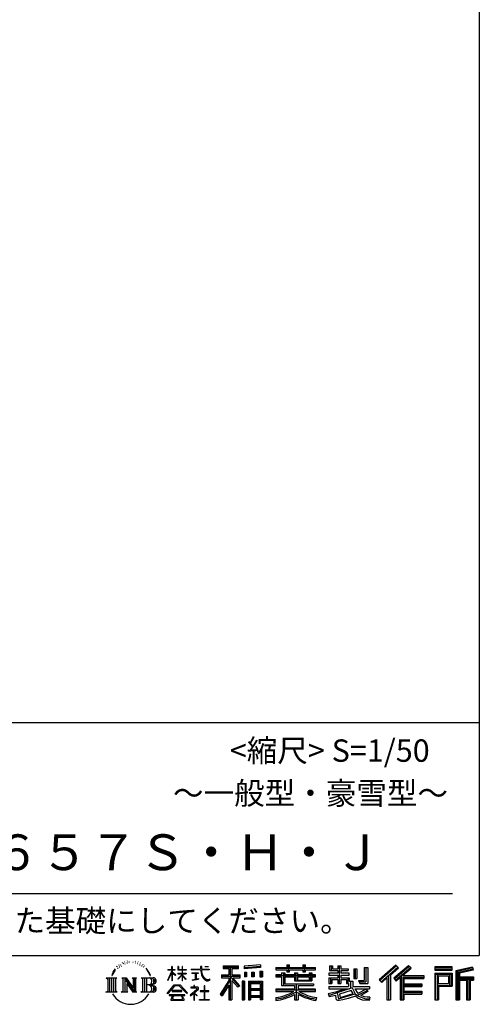
# Model space of a CAD drawing. Extents: x 0 to 20109, y -273 to 13882.
# Drawn here: x 17544 to 20109, y -273 to 5224 of the extents above; entities that cross this region are included whole.
import ezdxf
from ezdxf.enums import TextEntityAlignment as Align

# ---------------------------------------------------------------- set-up
doc = ezdxf.new("R2010")
doc.units = 0
doc.header["$LTSCALE"] = 20
doc.layers.add('仕様書枠', color=230, linetype='CONTINUOUS')
doc.layers.add('文字', color=7, linetype='CONTINUOUS')
doc.styles.add('STYLE2', font='MS PGothic.ttf')

msp = doc.modelspace()

# ---------------------------------------------------------------- linework, layer by layer
at = {"layer": '仕様書枠', "ltscale": 50}
for p, q in [((20109, 13882), (20109, 0)), ((14559, 1300), (20109, 1300)), ((0, 0), (20109, 0))]:
    msp.add_line(p, q, dxfattribs=at)
at = {"layer": '文字', "color": 7, "ltscale": 50}
msp.add_line((14759, 345.06), (19959, 345.06), dxfattribs=at)
at = {"layer": '文字', "ltscale": 0.5}
for p, q in [((18096.91, -53.67), (18095.61, -56.27)), ((18106.82, -53.08), (18105.29, -55.8)), ((18117.68, -40.23), (18116.86, -42)), ((18123.23, -46.01), (18119.33, -46.95)), ((18130.79, -36.33), (18129.13, -38.46)), ((18133.5, -49.9), (18130.79, -49.9)), ((18144.95, -44.47), (18142.12, -44.36)), ((18146.01, -31.38), (18143.42, -32.91)), ((18156.17, -38.22), (18152.98, -38.34)), ((18174.88, -37.82), (18176.59, -37.91)), ((18190.9, -42.86), (18187.75, -44.03)), ((18187.93, -32.42), (18190.99, -33.41)), ((18203.36, -47.36), (18201.65, -47.63)), ((18203.99, -35.75), (18205.52, -38)), ((18208.68, -51.86), (18209.94, -51.86)), ((18212.01, -44.84), (18213, -45.83)), ((18217.14, -54.1), (18212.55, -54.91)), ((18216.33, -41.78), (18217.86, -43.85)), ((18229.47, -49.52), (18230.55, -52.13)), ((18887.88, -52.72), (18797.15, -60.02)), ((18887.88, -52.72), (18887.88, -67.95)), ((19035.54, -52.26), (19035.54, -67.01)), ((19035.54, -52.26), (19049.69, -52.26)), ((19042.66, -52.26), (19042.66, -91.73)), ((19049.69, -67.01), (19049.69, -52.26)), ((19124.73, -52.26), (19124.73, -67.01)), ((19124.73, -52.26), (19138.88, -52.26)), ((19131.85, -52.26), (19131.85, -91.73)), ((19138.88, -67.01), (19138.88, -52.26)), ((19643.53, -54.23), (19549.95, -137)), ((19658.19, -69.36), (19643.53, -54.23)), ((18065.88, -92.55), (18058.09, -111.6)), ((18063.66, -102.82), (18059.85, -111.6)), ((18072.44, -89.08), (18063.66, -102.82)), ((18065.88, -92.55), (18078.97, -75.74)), ((18077.88, -82.6), (18072.44, -89.08)), ((18086.62, -59.89), (18084.84, -66.52)), ((18093.72, -73.14), (18090.89, -73.14)), ((18102.34, -66.18), (18099.15, -66.18)), ((18113.31, -61.81), (18111.66, -61.69)), ((18227.22, -60.85), (18223.89, -61.03)), ((18235.53, -65.75), (18232.83, -66.55)), ((18239.68, -57.65), (18240.76, -59.72)), ((18257.31, -82.13), (18249.05, -71.92)), ((18252.94, -81.77), (18264.34, -98.85)), ((18268.94, -100.29), (18257.31, -82.13)), ((18264.34, -98.85), (18270.58, -109.76)), ((18273.27, -111.6), (18268.46, -99.35)), ((18270.58, -109.76), (18271.1, -111.6)), ((18370.53, -138.98), (18393.55, -88.66)), ((18370.67, -79.32), (18370.67, -81.98)), ((18370.67, -79.32), (18393.55, -79.32)), ((18393.55, -81.98), (18370.67, -81.98)), ((18371.51, -139.54), (18393.55, -97.14)), ((18393.55, -79.32), (18393.55, -61.96)), ((18395.8, -61.96), (18393.55, -61.96)), ((18393.55, -81.98), (18393.55, -88.66)), ((18393.55, -97.14), (18393.55, -142.53)), ((18395.8, -61.96), (18395.8, -79.32)), ((18395.8, -79.32), (18410.7, -79.32)), ((18395.8, -81.98), (18395.8, -93.39)), ((18410.7, -81.98), (18395.8, -81.98)), ((18414.94, -110.08), (18395.8, -93.39)), ((18413.4, -112.59), (18395.8, -101.01)), ((18395.8, -101.01), (18395.8, -142.53)), ((18410.7, -79.32), (18410.7, -81.98)), ((18425.97, -130.43), (18451.19, -107.56)), ((18426.59, -61.96), (18426.59, -81.98)), ((18430.94, -61.96), (18426.59, -61.96)), ((18451.19, -81.98), (18426.59, -81.98)), ((18426.59, -100.32), (18426.59, -103.14)), ((18426.59, -100.32), (18451.19, -100.32)), ((18426.59, -103.14), (18451.19, -103.14)), ((18427.67, -132.22), (18451.19, -109.67)), ((18430.94, -61.96), (18430.94, -79.32)), ((18430.94, -79.32), (18451.19, -79.32)), ((18451.19, -61.96), (18451.19, -79.32)), ((18453.44, -61.96), (18451.19, -61.96)), ((18451.19, -81.98), (18451.19, -100.32)), ((18451.19, -103.14), (18451.19, -107.7)), ((18451.19, -109.57), (18451.19, -142.53)), ((18453.44, -79.32), (18453.44, -61.96)), ((18453.44, -79.32), (18472.5, -79.32)), ((18453.44, -100.32), (18453.44, -81.98)), ((18472.5, -81.98), (18453.44, -81.98)), ((18453.44, -100.32), (18473.36, -100.32)), ((18453.44, -110.46), (18453.44, -103.14)), ((18453.44, -103.14), (18473.36, -103.14)), ((18472.5, -79.32), (18472.5, -81.98)), ((18473.36, -100.32), (18473.36, -103.14)), ((18500.77, -77.34), (18500.77, -80.82)), ((18500.77, -77.34), (18553.39, -77.34)), ((18553.89, -80.82), (18500.77, -80.82)), ((18505.08, -98.31), (18505.08, -100.84)), ((18505.08, -98.31), (18540.21, -98.31)), ((18522.82, -100.84), (18505.08, -100.84)), ((18522.82, -100.84), (18522.82, -133.56)), ((18540.21, -100.84), (18529.19, -100.84)), ((18529.19, -100.84), (18529.19, -132.36)), ((18540.21, -98.31), (18540.21, -100.84)), ((18553.39, -61.96), (18553.39, -77.34)), ((18559.85, -61.96), (18553.39, -61.96)), ((18553.89, -80.82), (18554.69, -87.18)), ((18554.69, -87.18), (18559.1, -107.89)), ((18559.1, -107.89), (18563.29, -117.94)), ((18601.08, -80.82), (18559.83, -80.82)), ((18561.28, -94.22), (18559.83, -80.82)), ((18559.85, -77.34), (18559.85, -61.96)), ((18559.85, -77.34), (18601.08, -77.34)), ((18564.24, -107.26), (18561.28, -94.22)), ((18569.87, -118.52), (18564.24, -107.26)), ((18577.93, -61.96), (18597.24, -61.96)), ((18577.93, -61.96), (18577.93, -62.05)), ((18577.93, -62.05), (18597.24, -62.05)), ((18597.24, -62.05), (18597.24, -61.96)), ((18601.08, -77.34), (18601.08, -80.82)), ((18670.91, -107.89), (18710.9, -107.89)), ((18670.91, -107.89), (18670.91, -125.8)), ((18679.52, -58.15), (18679.52, -73.44)), ((18679.52, -58.15), (18764.41, -58.15)), ((18679.52, -65.27), (18764.41, -65.27)), ((18679.52, -73.44), (18710.9, -73.44)), ((18710.9, -73.44), (18710.9, -107.89)), ((18719.28, -63.59), (18719.28, -248.18)), ((18728.54, -73.44), (18728.54, -107.89)), ((18728.54, -73.44), (18764.41, -73.44)), ((18728.54, -107.89), (18774.88, -107.89)), ((18764.41, -73.44), (18764.41, -58.15)), ((18774.88, -125.8), (18774.88, -107.89)), ((18797.15, -60.02), (18797.15, -75.25)), ((18887.88, -62.49), (18797.15, -69.79)), ((18887.88, -67.95), (18797.15, -75.25)), ((18798.3, -94.58), (18809.46, -94.58)), ((18798.3, -94.58), (18798.3, -119.91)), ((18804.01, -94.58), (18804.01, -119.91)), ((18809.46, -94.58), (18809.46, -119.91)), ((18837.81, -94.58), (18851.78, -94.58)), ((18837.81, -94.58), (18837.81, -119.91)), ((18844.93, -94.58), (18844.93, -119.91)), ((18851.78, -94.58), (18851.78, -119.91)), ((18885.04, -87.6), (18898.69, -87.6)), ((18885.04, -87.6), (18885.04, -119.91)), ((18892.16, -87.6), (18892.16, -119.91)), ((18898.69, -87.6), (18898.69, -119.91)), ((18972.8, -67.01), (18972.8, -80.61)), ((18972.8, -67.01), (19035.54, -67.01)), ((18972.8, -72.45), (19195.45, -72.45)), ((18972.8, -80.61), (19035.54, -80.61)), ((18972.8, -109.63), (18972.8, -119.72)), ((19005.74, -109.63), (18972.8, -109.63)), ((19005.74, -97.71), (19005.74, -109.63)), ((19005.74, -97.71), (19024.65, -97.71)), ((19016.7, -97.71), (19016.7, -168.96)), ((19024.65, -97.71), (19024.65, -109.63)), ((19077.3, -109.63), (19024.65, -109.63)), ((19035.54, -80.61), (19035.54, -91.73)), ((19035.54, -91.73), (19049.69, -91.73)), ((19049.69, -67.01), (19124.73, -67.01)), ((19049.69, -80.61), (19124.73, -80.61)), ((19049.69, -91.73), (19049.69, -80.61)), ((19077.3, -97.71), (19077.3, -109.63)), ((19077.3, -97.71), (19093.68, -97.71)), ((19085.72, -97.71), (19085.72, -142.74)), ((19093.68, -97.71), (19093.68, -109.63)), ((19159.08, -109.63), (19093.68, -109.63)), ((19124.73, -80.61), (19124.73, -91.73)), ((19124.73, -91.73), (19138.88, -91.73)), ((19138.88, -67.01), (19195.45, -67.01)), ((19138.88, -91.73), (19138.88, -80.61)), ((19138.88, -80.61), (19195.45, -80.61)), ((19159.08, -97.71), (19174.61, -97.71)), ((19159.08, -97.71), (19159.08, -109.63)), ((19166.65, -97.71), (19166.65, -142.74)), ((19174.61, -97.71), (19174.61, -109.63)), ((19195.45, -109.63), (19174.61, -109.63)), ((19195.45, -80.61), (19195.45, -67.01)), ((19195.45, -119.72), (19195.45, -109.63)), ((19269.88, -99.64), (19269.88, -110.17)), ((19318.67, -99.64), (19269.88, -99.64)), ((19273.51, -58.85), (19273.51, -83.65)), ((19273.51, -58.85), (19289.1, -58.85)), ((19273.51, -83.65), (19318.67, -83.65)), ((19281.46, -58.85), (19281.46, -83.65)), ((19289.1, -58.85), (19289.1, -75.16)), ((19289.1, -75.16), (19318.67, -75.16)), ((19318.67, -58.85), (19318.67, -75.16)), ((19318.67, -58.85), (19336.6, -58.85)), ((19318.67, -83.65), (19318.67, -99.64)), ((19326.63, -58.85), (19326.63, -156.23)), ((19336.6, -58.85), (19336.6, -75.16)), ((19336.6, -75.16), (19376.32, -75.16)), ((19336.6, -83.65), (19336.6, -99.64)), ((19336.6, -83.65), (19376.32, -83.65)), ((19382.67, -99.64), (19336.6, -99.64)), ((19376.32, -75.16), (19376.32, -83.65)), ((19382.67, -110.17), (19382.67, -99.64)), ((19408.23, -75.16), (19408.23, -129.52)), ((19408.23, -75.16), (19426.16, -75.16)), ((19416.19, -75.16), (19416.19, -129.52)), ((19426.16, -75.16), (19426.16, -129.52)), ((19466.64, -68.02), (19486.9, -68.02)), ((19466.64, -68.02), (19466.64, -140.41)), ((19476.01, -68.02), (19476.01, -148.7)), ((19486.9, -68.02), (19486.9, -156.23)), ((19647.32, -58.14), (19553.84, -140.82)), ((19560.55, -147.41), (19654.4, -65.45)), ((19614.05, -107.91), (19658.19, -69.36)), ((19614.05, -107.91), (19614.05, -248.18)), ((19714.11, -58.22), (19631.97, -128.28)), ((19718.01, -62.05), (19635.58, -132.35)), ((19641.87, -139.43), (19724.68, -68.6)), ((19680.99, -113.13), (19728.58, -72.43)), ((19728.58, -72.43), (19714.11, -58.22)), ((19956.69, -64.41), (19859.99, -64.41)), ((19859.99, -64.41), (19859.99, -82.36)), ((19956.69, -69.85), (19859.99, -69.85)), ((19859.99, -76.92), (19956.69, -76.92)), ((19859.99, -82.36), (19956.69, -82.36)), ((19859.99, -99.32), (19956.69, -99.32)), ((19859.99, -99.32), (19859.99, -248.18)), ((19865.43, -104.76), (19951.24, -104.76)), ((19865.43, -104.76), (19865.43, -248.18)), ((19875.15, -104.76), (19875.15, -248.18)), ((19943.45, -104.76), (19943.45, -167.53)), ((19951.24, -104.76), (19951.24, -167.53)), ((19956.69, -82.36), (19956.69, -64.41)), ((19956.69, -99.32), (19956.69, -172.97)), ((20070.26, -65.07), (19977.18, -87.27)), ((19977.18, -87.27), (19977.18, -248.18)), ((20071.67, -70.33), (19982.62, -91.57)), ((19982.62, -91.57), (19982.62, -248.18)), ((20073.62, -77), (19988.07, -97.41)), ((19988.07, -97.41), (19988.07, -248.18)), ((19993.71, -96.06), (19993.71, -248.18)), ((20074.88, -82.29), (19999.15, -100.36)), ((19999.15, -100.36), (19999.15, -119.39)), ((20070.26, -65.07), (20074.88, -82.29)), ((18026.87, -125.58), (18085.61, -125.58)), ((18026.87, -125.58), (18035.29, -132.29)), ((18035.29, -132.29), (18035.29, -199.48)), ((18046.18, -125.58), (18046.18, -205.96)), ((18057.07, -125.58), (18057.07, -205.96)), ((18058.09, -111.6), (18059.85, -111.6)), ((18067.95, -125.58), (18067.95, -205.96)), ((18085.61, -125.58), (18078.2, -131.48)), ((18078.2, -131.48), (18078.2, -200.07)), ((18113.48, -125.58), (18120.54, -129.66)), ((18113.48, -125.58), (18138.36, -125.58)), ((18120.54, -129.66), (18120.54, -200.36)), ((18131.43, -125.58), (18131.43, -205.96)), ((18131.67, -125.58), (18184.39, -199.33)), ((18136.87, -140.77), (18182.47, -205.96)), ((18138.36, -125.58), (18177.89, -180.87)), ((18141.63, -157.06), (18175.83, -205.96)), ((18141.63, -157.06), (18141.63, -202.12)), ((18171.33, -125.58), (18177.89, -129.37)), ((18171.33, -125.58), (18195.38, -125.58)), ((18177.89, -129.37), (18177.89, -180.87)), ((18184.39, -125.58), (18184.39, -205.96)), ((18195.38, -125.58), (18189.83, -128.78)), ((18189.83, -128.78), (18189.83, -201.24)), ((18222.07, -125.58), (18289.45, -125.58)), ((18222.07, -125.58), (18228.63, -129.37)), ((18228.63, -129.37), (18228.63, -200.65)), ((18240.35, -125.58), (18240.35, -205.96)), ((18251.23, -125.58), (18251.23, -205.96)), ((18271.1, -111.6), (18273.27, -111.6)), ((18370.53, -138.98), (18371.51, -139.54)), ((18395.8, -142.53), (18393.55, -142.53)), ((18413.4, -112.59), (18414.94, -110.08)), ((18425.97, -130.43), (18427.67, -132.22)), ((18453.44, -142.53), (18451.19, -142.53)), ((18472.46, -133.73), (18453.44, -110.46)), ((18453.44, -142.53), (18453.44, -112.4)), ((18471.29, -134.84), (18453.44, -112.4)), ((18472.46, -133.73), (18471.29, -134.84)), ((18506.52, -138.29), (18541.17, -133.18)), ((18506.52, -136.65), (18522.82, -133.56)), ((18506.52, -136.65), (18506.52, -138.29)), ((18529.19, -132.36), (18541.17, -130.09)), ((18541.17, -130.09), (18541.17, -133.18)), ((18563.29, -117.94), (18570.42, -129.25)), ((18575.31, -127.58), (18569.87, -118.52)), ((18570.42, -129.25), (18579.86, -137.86)), ((18585.47, -135.33), (18575.31, -127.58)), ((18579.86, -137.86), (18586.49, -141.37)), ((18589.32, -136.72), (18585.47, -135.33)), ((18586.49, -141.37), (18590.91, -142.61)), ((18594.13, -137.36), (18589.32, -136.72)), ((18590.91, -142.61), (18595.23, -142.61)), ((18598.83, -136.58), (18594.13, -137.36)), ((18595.23, -142.61), (18603.61, -139.1)), ((18604.97, -132.5), (18598.83, -136.58)), ((18603.61, -139.1), (18607.76, -136.47)), ((18607.76, -136.47), (18604.97, -132.5)), ((18710.9, -140.12), (18663, -216.94)), ((18719.28, -136.98), (18667.62, -219.82)), ((18670.91, -116.59), (18774.88, -116.59)), ((18670.91, -125.8), (18710.9, -125.8)), ((18710.9, -125.8), (18710.9, -140.12)), ((18768.47, -173.27), (18719.28, -117.59)), ((18728.54, -140.1), (18728.54, -248.18)), ((18762.27, -178.28), (18728.54, -140.1)), ((18772.55, -169.67), (18733.79, -125.8)), ((18733.79, -125.8), (18774.88, -125.8)), ((18798.01, -143.67), (18785.77, -143.67)), ((18785.77, -143.67), (18785.77, -248.18)), ((18792.57, -143.67), (18792.57, -248.18)), ((18798.01, -143.67), (18798.01, -248.18)), ((18809.46, -119.91), (18798.3, -119.91)), ((18821.42, -143.67), (18898.91, -143.67)), ((18821.42, -143.67), (18821.42, -248.18)), ((18826.86, -150.79), (18893.47, -150.79)), ((18826.86, -150.79), (18826.86, -248.18)), ((18886.13, -158.89), (18832.2, -158.89)), ((18832.2, -158.89), (18832.2, -186.89)), ((18851.78, -119.91), (18837.81, -119.91)), ((18885.04, -119.91), (18898.69, -119.91)), ((18886.13, -158.89), (18886.13, -186.89)), ((18893.47, -150.79), (18893.47, -248.18)), ((18898.91, -143.67), (18898.91, -248.18)), ((19195.45, -115.08), (18972.8, -115.08)), ((18972.8, -119.72), (19005.74, -119.72)), ((19005.74, -119.72), (19005.74, -168.96)), ((19024.65, -119.72), (19024.65, -159.45)), ((19024.65, -119.72), (19077.3, -119.72)), ((19024.65, -159.45), (19184.66, -159.45)), ((19077.3, -119.72), (19077.3, -142.74)), ((19077.3, -142.74), (19174.61, -142.74)), ((19087.81, -159.45), (19087.81, -248.18)), ((19093.68, -119.72), (19093.68, -138.99)), ((19093.68, -119.72), (19159.08, -119.72)), ((19093.68, -138.99), (19159.08, -138.99)), ((19159.08, -119.72), (19159.08, -138.99)), ((19174.61, -119.72), (19174.61, -142.74)), ((19174.61, -119.72), (19195.45, -119.72)), ((19184.66, -159.45), (19184.66, -168.96)), ((19269.88, -110.17), (19318.67, -110.17)), ((19269.88, -125.65), (19269.88, -156.23)), ((19269.88, -125.65), (19318.67, -125.65)), ((19269.88, -156.23), (19286.48, -156.23)), ((19277.83, -125.65), (19277.83, -156.23)), ((19286.48, -135.56), (19286.48, -156.23)), ((19286.48, -135.56), (19318.67, -135.56)), ((19318.67, -110.17), (19318.67, -125.65)), ((19318.67, -135.56), (19318.67, -156.23)), ((19318.67, -156.23), (19336.6, -156.23)), ((19336.6, -110.17), (19382.67, -110.17)), ((19336.6, -110.17), (19336.6, -125.65)), ((19336.6, -125.65), (19382.67, -125.65)), ((19336.6, -135.56), (19336.6, -156.23)), ((19336.6, -135.56), (19367.21, -135.56)), ((19367.21, -135.56), (19367.21, -156.23)), ((19367.21, -156.23), (19378.63, -156.23)), ((19375.17, -125.65), (19375.17, -156.23)), ((19378.63, -156.23), (19378.63, -174.1)), ((19382.67, -125.65), (19382.67, -143.91)), ((19382.67, -143.91), (19404.01, -143.91)), ((19389.52, -143.91), (19389.52, -185.2)), ((19404.01, -143.91), (19404.01, -174.1)), ((19408.23, -129.52), (19426.16, -129.52)), ((19435.64, -140.41), (19442.01, -156.23)), ((19435.64, -140.41), (19466.64, -140.41)), ((19439.82, -148.7), (19476.01, -148.7)), ((19442.01, -156.23), (19486.9, -156.23)), ((19549.95, -137), (19564.44, -151.23)), ((19564.44, -151.23), (19593.11, -126.2)), ((19593.11, -126.2), (19593.11, -248.18)), ((19603.16, -110.19), (19603.16, -248.18)), ((19631.97, -128.28), (19645.48, -143.5)), ((19645.48, -143.5), (19668.22, -124.05)), ((19668.22, -124.05), (19668.22, -248.18)), ((19673.67, -112.23), (19673.67, -248.18)), ((19680.99, -113.13), (19798.66, -113.13)), ((19682.45, -121.13), (19798.66, -121.13)), ((19682.45, -121.36), (19682.45, -248.18)), ((19687.89, -128.66), (19687.89, -159.36)), ((19687.89, -128.66), (19798.66, -128.66)), ((19687.89, -159.36), (19788.48, -159.36)), ((19788.48, -159.36), (19788.48, -174.23)), ((19798.66, -113.13), (19798.66, -128.66)), ((19880.59, -113.79), (19938.01, -113.79)), ((19880.59, -156.8), (19880.59, -113.79)), ((19880.59, -156.8), (19938.01, -156.8)), ((19938.01, -113.79), (19938.01, -156.8)), ((19993.71, -124.84), (20077.39, -124.84)), ((19993.71, -133.59), (20077.39, -133.59)), ((19999.15, -119.39), (20077.39, -119.39)), ((19999.15, -139.04), (19999.15, -248.18)), ((19999.15, -139.04), (20037.97, -139.04)), ((20037.97, -139.04), (20037.97, -248.18)), ((20043.41, -133.59), (20043.41, -248.18)), ((20052.59, -133.59), (20052.59, -248.18)), ((20058.04, -139.04), (20058.04, -248.18)), ((20058.04, -139.04), (20077.39, -139.04)), ((20077.39, -119.39), (20077.39, -139.04)), ((18024.07, -205.96), (18035.29, -199.48)), ((18088.4, -205.96), (18024.07, -205.96)), ((18088.4, -205.96), (18078.2, -200.07)), ((18110.85, -205.96), (18120.54, -200.36)), ((18148.28, -205.96), (18110.85, -205.96)), ((18148.28, -205.96), (18141.63, -202.12)), ((18198.01, -205.96), (18175.83, -205.96)), ((18198.01, -205.96), (18189.83, -201.24)), ((18219.44, -205.96), (18228.63, -200.65)), ((18288.89, -205.96), (18219.44, -205.96)), ((18284.01, -165.22), (18251.23, -165.22)), ((18366.69, -212.19), (18406.96, -165.31)), ((18370.43, -215.11), (18366.69, -212.19)), ((18412.05, -170.13), (18370.43, -215.11)), ((18395.96, -197.17), (18395.96, -201.55)), ((18448.84, -197.17), (18395.96, -197.17)), ((18395.96, -201.55), (18448.84, -201.55)), ((18406.96, -165.31), (18439.31, -165.31)), ((18434.38, -170.13), (18412.05, -170.13)), ((18477.67, -212.96), (18434.38, -170.13)), ((18439.31, -165.31), (18481.1, -209.81)), ((18448.84, -201.55), (18448.84, -197.17)), ((18481.1, -209.81), (18477.67, -212.96)), ((18531.26, -193.12), (18495.71, -222.89)), ((18498.02, -225.59), (18515.35, -211.92)), ((18498.75, -177.7), (18498.75, -181.19)), ((18515.35, -177.7), (18498.75, -177.7)), ((18498.75, -181.19), (18523.02, -181.19)), ((18519.08, -168.63), (18515.35, -168.63)), ((18515.35, -168.63), (18515.35, -177.7)), ((18515.35, -211.92), (18515.35, -250.22)), ((18517.83, -208.45), (18541.89, -188.71)), ((18535.44, -223.53), (18517.83, -208.45)), ((18519.08, -177.7), (18519.08, -168.63)), ((18537.38, -177.7), (18519.08, -177.7)), ((18519.3, -213.14), (18533.32, -225.74)), ((18519.3, -250.22), (18519.3, -213.14)), ((18523.02, -181.19), (18527.99, -182.09)), ((18527.99, -182.09), (18532.35, -187.69)), ((18532.35, -187.69), (18531.26, -193.12)), ((18535.7, -183.14), (18536.45, -184.1)), ((18536.45, -183.14), (18535.7, -183.14)), ((18536.45, -184.1), (18536.45, -183.14)), ((18538.44, -177.78), (18537.38, -177.7)), ((18539.75, -178.79), (18538.44, -177.78)), ((18541.32, -180.36), (18539.75, -178.79)), ((18541.89, -181.87), (18541.32, -180.36)), ((18541.89, -188.71), (18541.89, -181.87)), ((18550.78, -197.61), (18550.78, -201.33)), ((18573.15, -197.61), (18550.78, -197.61)), ((18550.78, -201.33), (18573.15, -201.33)), ((18576.44, -169.95), (18573.15, -169.95)), ((18573.15, -169.95), (18573.15, -197.61)), ((18573.15, -201.33), (18573.15, -246.51)), ((18576.44, -197.61), (18576.44, -169.95)), ((18599.02, -197.61), (18576.44, -197.61)), ((18576.44, -201.33), (18599.02, -201.33)), ((18576.44, -246.51), (18576.44, -201.33)), ((18599.02, -201.33), (18599.02, -197.61)), ((18663, -216.94), (18673.73, -225.28)), ((18710.9, -165.66), (18673.73, -225.28)), ((18710.9, -165.66), (18710.9, -248.18)), ((18772.55, -169.67), (18762.27, -178.28)), ((18893.47, -192.33), (18826.86, -192.33)), ((18886.13, -186.89), (18832.2, -186.89)), ((18832.2, -196.7), (18832.2, -225.66)), ((18886.13, -196.7), (18832.2, -196.7)), ((18886.13, -196.7), (18886.13, -225.66)), ((18972.8, -188.29), (18972.8, -202.31)), ((19077.22, -188.29), (18972.8, -188.29)), ((19195.45, -193.73), (18972.8, -193.73)), ((18972.8, -202.31), (19073.2, -202.31)), ((19005.74, -168.96), (19077.22, -168.96)), ((19077.22, -168.96), (19077.22, -188.29)), ((19077.22, -218.95), (19077.22, -248.18)), ((19098.7, -168.96), (19184.66, -168.96)), ((19098.7, -168.96), (19098.7, -188.29)), ((19195.45, -188.29), (19098.7, -188.29)), ((19098.7, -218.95), (19098.7, -248.18)), ((19102.72, -202.31), (19195.45, -202.31)), ((19195.45, -202.31), (19195.45, -188.29)), ((19266.53, -212.4), (19313.36, -201.35)), ((19266.53, -212.4), (19272.1, -229.93)), ((19269.88, -174.1), (19269.88, -186.7)), ((19269.88, -174.1), (19378.63, -174.1)), ((19269.88, -186.7), (19384.91, -186.7)), ((19400.38, -181.64), (19270.3, -224.28)), ((19313.36, -201.35), (19358.9, -186.7)), ((19315.82, -209.36), (19323.4, -243.42)), ((19323.4, -243.42), (19416.37, -214.05)), ((19394.53, -195.74), (19328.59, -216.63)), ((19328.59, -216.63), (19332.63, -234.79)), ((19332.63, -234.79), (19404.69, -212.33)), ((19404.69, -212.33), (19394.53, -195.74)), ((19400.38, -181.64), (19418.85, -219.07)), ((19404.01, -174.1), (19496.7, -174.1)), ((19415.02, -186.7), (19480.61, -186.7)), ((19415.02, -186.7), (19430.74, -212.33)), ((19435.94, -230.29), (19418.85, -219.07)), ((19483.62, -197.32), (19426.82, -224.3)), ((19477.44, -188.21), (19430.74, -212.33)), ((19487.07, -202.41), (19448.63, -223.31)), ((19476.43, -186.7), (19496.7, -186.7)), ((19477.44, -188.21), (19487.07, -202.41)), ((19496.7, -174.1), (19496.7, -186.7)), ((19682.45, -166.7), (19788.48, -166.7)), ((19682.45, -208.3), (19788.48, -208.3)), ((19687.89, -174.23), (19788.48, -174.23)), ((19687.89, -174.23), (19687.89, -200.3)), ((19687.89, -200.3), (19788.48, -200.3)), ((19687.89, -215.83), (19788.48, -215.83)), ((19687.89, -215.83), (19687.89, -248.18)), ((19788.48, -200.3), (19788.48, -215.83)), ((19875.15, -167.53), (19951.24, -167.53)), ((19880.59, -172.97), (19956.69, -172.97)), ((19880.59, -172.97), (19880.59, -248.18)), ((18379.13, -220.84), (18379.13, -225)), ((18466.56, -220.84), (18379.13, -220.84)), ((18379.13, -225), (18396.22, -225)), ((18396.22, -225), (18388.21, -249.03)), ((18388.21, -249.03), (18388.21, -250.78)), ((18388.21, -250.78), (18389.18, -251.11)), ((18389.18, -251.11), (18458.53, -251.11)), ((18397.81, -235.95), (18397.33, -241.29)), ((18397.33, -241.29), (18401.01, -247.17)), ((18403.58, -225), (18397.81, -235.95)), ((18401.01, -247.17), (18449.26, -247.17)), ((18403.58, -225), (18446.62, -225)), ((18452.97, -236.53), (18446.62, -225)), ((18449.26, -247.17), (18452.52, -242.83)), ((18461.09, -243.34), (18449.94, -225)), ((18449.94, -225), (18466.56, -225)), ((18452.52, -242.83), (18452.97, -236.53)), ((18458.53, -251.11), (18460.39, -250.67)), ((18460.39, -250.67), (18461.22, -249.96)), ((18461.49, -245.47), (18461.09, -243.34)), ((18461.22, -249.96), (18461.65, -248.43)), ((18461.65, -248.43), (18461.49, -245.47)), ((18466.56, -225), (18466.56, -220.84)), ((18495.71, -222.89), (18498.02, -225.59)), ((18515.35, -250.22), (18519.3, -250.22)), ((18533.32, -225.74), (18535.44, -223.53)), ((18548.35, -246.51), (18573.15, -246.51)), ((18548.35, -250), (18548.35, -246.51)), ((18601.46, -250), (18548.35, -250)), ((18576.44, -246.51), (18601.46, -246.51)), ((18601.46, -246.51), (18601.46, -250)), ((18710.9, -248.18), (18728.54, -248.18)), ((18785.77, -248.18), (18798.01, -248.18)), ((18821.42, -248.18), (18832.2, -248.18)), ((18893.47, -231.1), (18826.86, -231.1)), ((18886.13, -225.66), (18832.2, -225.66)), ((18886.13, -235.47), (18832.2, -235.47)), ((18832.2, -235.47), (18832.2, -248.18)), ((18886.13, -235.47), (18886.13, -248.18)), ((18898.91, -248.18), (18886.13, -248.18)), ((18972.8, -236.23), (18972.8, -252.88)), ((19077.22, -248.18), (19098.7, -248.18)), ((19201.41, -235.96), (19196.95, -251.92)), ((19272.1, -229.93), (19307.83, -222.02)), ((19309.69, -239.37), (19307.83, -222.02)), ((19311.94, -247.44), (19309.69, -239.37)), ((19319.36, -251.8), (19311.94, -247.44)), ((19326.7, -252.14), (19319.36, -251.8)), ((19347.37, -248.9), (19326.7, -252.14)), ((19377.01, -240.93), (19347.37, -248.9)), ((19417.78, -228.2), (19377.01, -240.93)), ((19430.74, -238.67), (19417.78, -228.2)), ((19457.92, -249.72), (19430.74, -238.67)), ((19475.88, -244.59), (19435.94, -230.29)), ((19468.45, -232.25), (19448.63, -223.31)), ((19493.53, -252.99), (19457.92, -249.72)), ((19483.82, -234.11), (19468.45, -232.25)), ((19495.26, -244.59), (19475.88, -244.59)), ((19497.54, -233.53), (19483.82, -234.11)), ((19497.54, -233.53), (19493.53, -252.99)), ((19593.11, -248.18), (19614.05, -248.18)), ((19668.22, -248.18), (19687.89, -248.18)), ((19859.99, -248.18), (19880.59, -248.18)), ((19977.18, -248.18), (19999.15, -248.18)), ((20037.97, -248.18), (20058.04, -248.18))]:
    msp.add_line(p, q, dxfattribs=at)
for centre, radius, start, end in [((18260.75, -144.93), 21.16, 286.58307, 66.12997), ((18260.75, -144.93), 32.05, 300.59273, 37.14423), ((18260.75, -186), 32.05, 321.4818, 59.40731), ((18289.45, -142.68), 17.09, 269.30053, 90), ((18289.45, -142.68), 11.65, 315.58894, 53.40256), ((18163.47, -156.6), 116.74, 210.28568, 329.71432), ((18260.75, -186), 21.16, 289.4126, 79.22825), ((18288.89, -188.31), 17.65, 270, 89.30053), ((18288.89, -188.31), 12.21, 307.06326, 43.56636), ((18926.31, 66.9), 306.67, 278.71857, 298.61752), ((18926.31, 70.77), 318.63, 278.38912, 300.45558), ((18926.31, 67.84), 324.07, 278.24722, 297.7523), ((19249.6, 69.93), 318.63, 239.48449, 260.75704), ((19249.6, 67.84), 324.07, 242.2477, 260.64995), ((19249.6, 66.9), 306.67, 241.38248, 261.00562)]:
    msp.add_arc(centre, radius, start, end, dxfattribs=at)

# ---------------------------------------------------------------- texts
at = {"layer": '仕様書枠', "color": 7, "ltscale": 50, "style": 'STYLE2'}
msp.add_text('※寒冷地等は、地域の実情に合わせた基礎にしてください。', height=125, dxfattribs=at).set_placement((14786.76, 130.74))
at = {"layer": '文字', "ltscale": 50, "style": 'STYLE2'}
msp.add_text('<縮尺> S=1/50', height=125, dxfattribs=at).set_placement((18716.6, 1080.82))
msp.add_text('～一般型・豪雪型～', height=125, dxfattribs=at).set_placement((19934.25, 842.95), align=Align.RIGHT)
at = {"layer": '文字', "color": 7, "ltscale": 50, "style": 'STYLE2'}
msp.add_text('ＧＲＮ－３６５７Ｓ・Ｈ・Ｊ', height=200, dxfattribs=at).set_placement((17794.08, 549.71), align=Align.MIDDLE)

doc.saveas('drawing.dxf')
